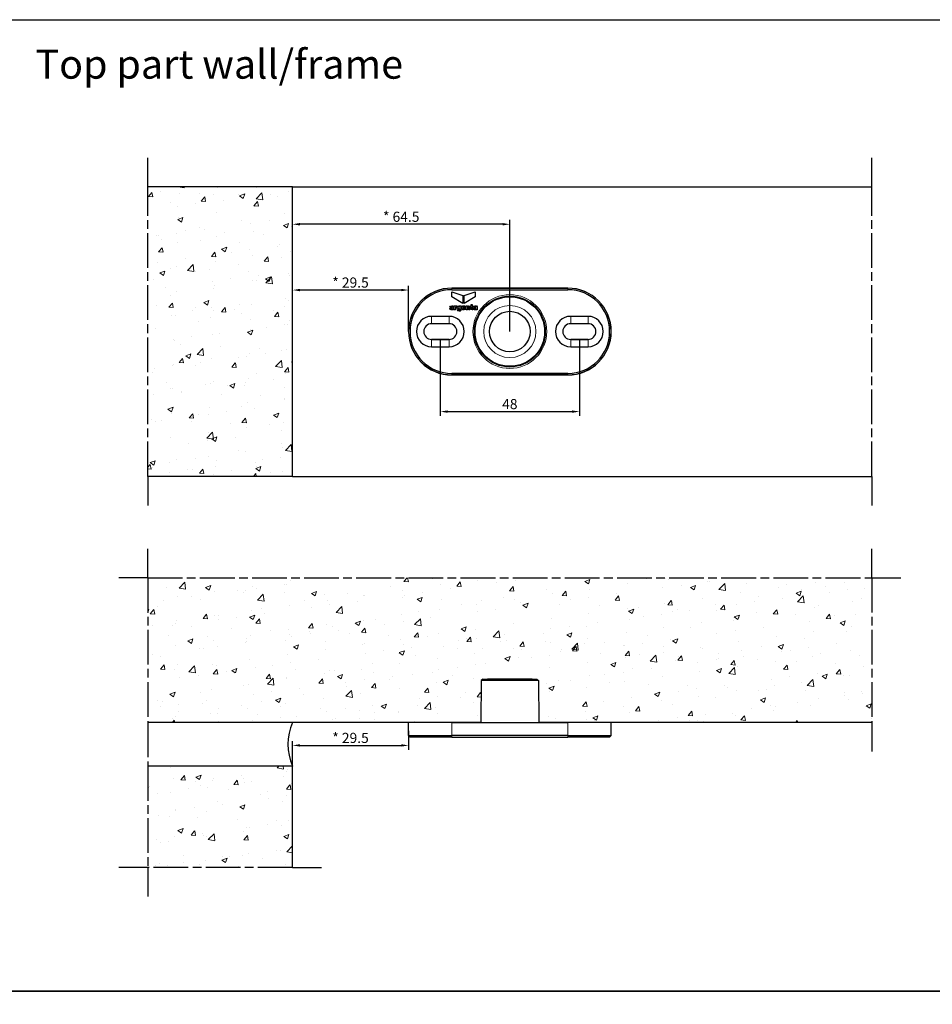
# Model space of a CAD drawing. Units: millimetres. Extents: x -307 to 1641, y 945 to 2286.
# Drawn here: x -37 to 278, y 1946 to 2286 of the extents above; entities that cross this region are included whole.
import ezdxf

# ---------------------------------------------------------------- set-up
doc = ezdxf.new("R2010")
doc.units = ezdxf.units.MM
doc.linetypes.add('AM_ISO08W050', pattern=[18, 12, -1.5, 3, -1.5])
for name, color, linetype, lineweight in [('Dimension (ISO)', 150, 'Continuous', 25), ('Hatch (ISO)', 7, 'Continuous', 18), ('KADER', 1, 'Continuous', 25), ('Visible (ISO)', 1, 'Continuous', 25), ('Visible Narrow (ISO)', 1, 'Continuous', 18)]:
    doc.layers.add(name, color=color, linetype=linetype, lineweight=lineweight)
doc.styles.add('Note Text (ISO)', font='tahoma.ttf')
doc.dimstyles.new('Default (ISO)', dxfattribs={"dimtxt": 3.5, "dimasz": 2.5, "dimexe": 1.5, "dimexo": 0, "dimgap": 0.762, "dimtad": 1, "dimrnd": 1e-08, "dimdsep": 46, "dimtxsty": 'Note Text (ISO)', "dimcen": 0.09, "dimdle": 7, "dimclrd": 256, "dimclre": 256, "dimclrt": 7, "dimazin": 2, "dimtfac": 1.001486, "dimtmove": 0, "dimatfit": 3, "dimfxl": 1, "dimtolj": 1, "dimlwd": -1, "dimlwe": -1, "dimarcsym": 0})

# ---------------------------------------------------------------- blocks, each defined once
blk = doc.blocks.new('*D55')
at = {"layer": 'Defpoints', "color": 0, "transparency": 16777216}
for p in [(57.56, 2193.09), (57.56, 2178.76), (97.56, 2178.76)]:
    blk.add_point(p, dxfattribs=at)
at = {"layer": 'Dimension (ISO)', "transparency": 16777216}
for p, q in [((57.56, 2178.76), (57.56, 2194.59)), ((95.06, 2193.09), (60.06, 2193.09)), ((97.56, 2178.76), (97.56, 2194.59))]:
    blk.add_line(p, q, dxfattribs=at)
for points in [[(60.06, 2193.51), (60.06, 2192.68), (57.56, 2193.09)], [(95.06, 2193.51), (95.06, 2192.68), (97.56, 2193.09)]]:
    blk.add_solid(points, dxfattribs=at)
at = {"layer": 'Dimension (ISO)', "color": 7, "transparency": 16777216, "insert": (77.56, 2195.68), "char_height": 3.5, "attachment_point": 5, "style": 'Note Text (ISO)'}
blk.add_mtext('\\A1;{\\fTahoma|b1|i0|c0|p34;*} 29.5', dxfattribs=at)
blk = doc.blocks.new('*D56')
at = {"layer": 'Defpoints', "color": 0, "transparency": 16777216}
for p in [(57.56, 2215.81), (57.56, 2178.76), (132.56, 2178.76)]:
    blk.add_point(p, dxfattribs=at)
at = {"layer": 'Dimension (ISO)', "transparency": 16777216}
for p, q in [((57.56, 2178.76), (57.56, 2217.31)), ((132.56, 2178.76), (132.56, 2217.31)), ((130.06, 2215.81), (60.06, 2215.81))]:
    blk.add_line(p, q, dxfattribs=at)
for points in [[(60.06, 2216.23), (60.06, 2215.39), (57.56, 2215.81)], [(130.06, 2216.23), (130.06, 2215.39), (132.56, 2215.81)]]:
    blk.add_solid(points, dxfattribs=at)
at = {"layer": 'Dimension (ISO)', "color": 7, "transparency": 16777216, "insert": (95.06, 2218.39), "char_height": 3.5, "attachment_point": 5, "style": 'Note Text (ISO)'}
blk.add_mtext('\\A1;{\\fTahoma|b1|i0|c0|p34;*} 64.5', dxfattribs=at)
blk = doc.blocks.new('*D57')
at = {"layer": 'Defpoints', "color": 0, "transparency": 16777216}
for p in [(97.56, 2040.96), (97.56, 2035.87), (57.56, 2028.76)]:
    blk.add_point(p, dxfattribs=at)
at = {"layer": 'Dimension (ISO)', "transparency": 16777216}
for p, q in [((97.56, 2040.96), (97.56, 2034.37)), ((57.56, 2028.76), (57.56, 2037.37)), ((60.06, 2035.87), (95.06, 2035.87))]:
    blk.add_line(p, q, dxfattribs=at)
for points in [[(60.06, 2036.29), (60.06, 2035.46), (57.56, 2035.87)], [(95.06, 2036.29), (95.06, 2035.46), (97.56, 2035.87)]]:
    blk.add_solid(points, dxfattribs=at)
at = {"layer": 'Dimension (ISO)', "color": 7, "transparency": 16777216, "insert": (77.56, 2038.46), "char_height": 3.5, "attachment_point": 5, "style": 'Note Text (ISO)'}
blk.add_mtext('\\A1;{\\fTahoma|b1|i0|c0|p34;*} 29.5', dxfattribs=at)
blk = doc.blocks.new('*D66')
at = {"layer": 'Defpoints', "color": 0, "transparency": 16777216}
for p in [(108.56, 2176.05), (156.56, 2176.05), (156.56, 2151.13)]:
    blk.add_point(p, dxfattribs=at)
at = {"layer": 'Dimension (ISO)', "transparency": 16777216}
for p, q in [((108.56, 2176.05), (108.56, 2149.63)), ((156.56, 2176.05), (156.56, 2149.63)), ((111.06, 2151.13), (154.06, 2151.13))]:
    blk.add_line(p, q, dxfattribs=at)
for points in [[(111.06, 2151.54), (111.06, 2150.71), (108.56, 2151.13)], [(154.06, 2151.54), (154.06, 2150.71), (156.56, 2151.13)]]:
    blk.add_solid(points, dxfattribs=at)
at = {"layer": 'Dimension (ISO)', "color": 7, "transparency": 16777216, "insert": (132.56, 2153.72), "char_height": 3.5, "attachment_point": 5, "style": 'Note Text (ISO)'}
blk.add_mtext('\\A1;48', dxfattribs=at)

msp = doc.modelspace()

# ---------------------------------------------------------------- hatches: boundary and pattern name
at = {"layer": 'Hatch (ISO)'}
h = msp.add_hatch(dxfattribs=at)
h.set_pattern_fill('AR-CONC', color=256, scale=0.1)
h.set_pattern_definition([(50, (6e-14, 1004.205), (18.21847, -1.5939), [1.905, -20.955]), (355, (6e-14, 1004.205), (-3.52434, 19.10568), [1.524, -16.76406]), (100.4514, (1.518, 1004.072), (14.69412, 17.51178), [1.619, -17.80902]), (46.1842, (6e-14, 1009.285), (27.1079, -4.20423), [2.8575, -31.4325]), (96.6356, (2.26, 1008.935), (23.7404, 24.7426), [2.4285, -26.71356]), (351.1842, (6e-14, 1009.285), (23.7404, 24.7426), [2.286, -25.146]), (21, (2.54, 1008.015), (15.16144, -10.22652), [1.905, -20.955]), (326, (2.54, 1008.015), (6.1802, 18.4188), [1.524, -16.764]), (71.4514, (3.803, 1007.163), (21.34164, 8.19228), [1.619, -17.809]), (37.5, (6e-14, 1004.205), (0.30886, 8.455504), [0, -16.5608, 0, -17.018, 0, -16.8275]), (7.5, (6e-14, 1004.205), (6.681966, 10.01806), [0, -9.7028, 0, -16.1798, 0, -6.4135]), (327.5, (-5.664, 1004.205), (13.55906, -0.572874), [0, -6.35, 0, -19.812, 0, -26.289]), (317.5, (-8.204, 1004.205), (14.81292, 2.54265), [0, -8.255, 0, -13.1572, 0, -18.669])])
h.paths.add_polyline_path([(57.5592, 2228.76), (7.5592, 2228.76), (7.5592, 2128.76), (57.5592, 2128.76)])
h = msp.add_hatch(dxfattribs=at)
h.set_pattern_fill('AR-CONC', color=256, scale=0.1)
h.set_pattern_definition([(50, (0, 183.482), (18.21847, -1.59391), [1.905, -20.955]), (355, (0, 183.482), (-3.52434, 19.10568), [1.524, -16.76406]), (100.4514, (1.518, 183.349), (14.69412, 17.51178), [1.619, -17.80902]), (46.1842, (0, 188.562), (27.1079, -4.20423), [2.8575, -31.4325]), (96.6356, (2.26, 188.21), (23.7404, 24.7426), [2.4285, -26.71356]), (351.1842, (0, 188.562), (23.7404, 24.7426), [2.286, -25.14597]), (21, (2.54, 187.292), (15.16144, -10.22652), [1.905, -20.955]), (326, (2.54, 187.292), (6.1802, 18.4188), [1.524, -16.764]), (71.4514, (3.803, 186.44), (21.34164, 8.19228), [1.619, -17.809]), (37.5, (0, 183.4816), (0.30886, 8.455504), [0, -16.5608, 0, -17.018, 0, -16.8275]), (7.5, (0, 183.482), (6.681966, 10.018057), [0, -9.7028, 0, -16.1798, 0, -6.4135]), (327.5, (-5.664, 183.4816), (13.55906, -0.572874), [0, -6.35, 0, -19.812, 0, -26.289]), (317.5, (-8.204, 183.482), (14.81292, 2.54265), [0, -8.255, 0, -13.1572, 0, -18.669])])
h.paths.add_polyline_path([(7.5592, 2093.76), (257.5592, 2093.76), (257.5592, 2043.76), (142.5592, 2043.76), (142.5592, 2063.76), (122.5598, 2063.76), (122.5598, 2043.76), (57.5592, 2043.76), (7.5592, 2043.76)])
h.paths.add_polyline_path([(7.5592, 2028.76), (7.5592, 1993.76), (57.5592, 1993.76), (57.5592, 2028.76)])

# ---------------------------------------------------------------- linework, layer by layer
at = {"layer": 'KADER'}
for points in [[(-307.1173, 2286.4348), (305.3423, 2286.4348), (305.3423, 1951.0549), (-307.1173, 1951.0549)], [(-307.1173, 1951.0549), (305.3423, 1951.0549), (305.3423, 1615.6749), (-307.1173, 1615.6749)]]:
    msp.add_lwpolyline(points, close=True, dxfattribs=at)
at = {"layer": 'Visible (ISO)', "linetype": 'AM_ISO08W050'}
for p, q in [((7.5592, 2228.76), (7.5592, 2238.76)), ((257.5592, 2228.76), (257.5592, 2238.76)), ((7.5592, 2128.76), (7.5592, 2228.76)), ((257.5592, 2128.76), (257.5592, 2228.76)), ((7.5592, 2128.76), (7.5592, 2118.76)), ((257.5592, 2128.76), (257.5592, 2118.76)), ((7.5592, 2093.76), (257.5592, 2093.76)), ((7.5592, 2093.76), (7.5592, 2043.76)), ((257.5592, 2093.76), (257.5592, 2043.76)), ((7.5592, 2043.76), (7.5592, 2028.76)), ((7.5592, 2028.76), (7.5592, 1993.76)), ((57.5592, 1993.76), (7.5592, 1993.76))]:
    msp.add_line(p, q, dxfattribs=at)
at = {"layer": 'Visible (ISO)'}
for p, q in [((57.5592, 2228.76), (7.5592, 2228.76)), ((57.5592, 2128.76), (57.5592, 2228.76)), ((57.5592, 2228.76), (257.5592, 2228.76)), ((112.5592, 2193.76), (152.5592, 2193.76)), ((152.5592, 2193.7207), (112.5592, 2193.7207)), ((112.5592, 2193.2163), (152.5592, 2193.2163)), ((112.5154, 2192.4987), (116.3813, 2191.2597)), ((112.5154, 2190.7835), (112.5154, 2192.4987)), ((116.3813, 2188.4692), (112.5154, 2190.7835)), ((116.3813, 2191.2597), (116.3813, 2188.4692)), ((116.7374, 2191.2597), (120.6036, 2192.4987)), ((116.7374, 2188.4692), (116.7374, 2191.2597)), ((120.6036, 2190.7835), (116.7374, 2188.4692)), ((120.6036, 2192.4987), (120.6036, 2190.7835)), ((112.2361, 2187.2186), (111.8627, 2187.2186)), ((112.725, 2186.8036), (112.725, 2186.9427)), ((113.1456, 2186.2776), (112.7671, 2186.2776)), ((113.0983, 2187.2873), (113.0983, 2186.5799)), ((113.3872, 2186.2776), (113.3872, 2187.6367)), ((113.3872, 2187.6367), (113.7422, 2187.6367)), ((113.7606, 2186.2776), (113.3872, 2186.2776)), ((113.7422, 2187.6367), (113.7422, 2187.3845)), ((113.7422, 2187.3845), (113.7474, 2187.3845)), ((113.7606, 2186.8905), (113.7606, 2186.2776)), ((114.2629, 2187.6604), (114.2629, 2187.3137)), ((114.4125, 2186.199), (114.7832, 2186.199)), ((115.3563, 2187.4553), (115.3615, 2187.4553)), ((115.3615, 2186.5277), (115.3563, 2186.5277)), ((115.3615, 2187.6367), (115.7165, 2187.6367)), ((115.3615, 2187.4553), (115.3615, 2187.6367)), ((115.3615, 2186.3489), (115.3615, 2186.5277)), ((115.7165, 2187.6367), (115.7165, 2186.3644)), ((116.3232, 2187.1034), (116.9307, 2187.1034)), ((117.304, 2186.8667), (116.3235, 2186.8667)), ((116.9518, 2186.6982), (117.2802, 2186.6982)), ((117.5247, 2186.2786), (117.5247, 2187.6362)), ((117.5247, 2187.6362), (117.8797, 2187.6362)), ((117.8978, 2186.2786), (117.5247, 2186.2786)), ((117.8797, 2187.6362), (117.8797, 2187.447)), ((117.8797, 2187.447), (117.8874, 2187.447)), ((117.8978, 2186.9902), (117.8978, 2186.2786)), ((118.4259, 2186.2786), (118.4259, 2187.0455)), ((118.7995, 2186.2786), (118.4259, 2186.2786)), ((118.7995, 2187.1137), (118.7995, 2186.2786)), ((118.9571, 2187.6367), (119.1835, 2187.6367)), ((118.9571, 2187.3871), (118.9571, 2187.6367)), ((119.1835, 2187.3871), (118.9571, 2187.3871)), ((119.1835, 2188.0444), (119.5566, 2188.0444)), ((119.1835, 2187.6367), (119.1835, 2188.0444)), ((119.1835, 2186.5856), (119.1835, 2187.3871)), ((119.5566, 2188.0444), (119.5566, 2187.6367)), ((119.5566, 2187.6367), (119.83, 2187.6367)), ((119.5566, 2187.3871), (119.5566, 2186.7142)), ((119.83, 2187.3871), (119.5566, 2187.3871)), ((119.83, 2187.6367), (119.83, 2187.3871)), ((119.83, 2186.567), (119.83, 2186.275)), ((120.3664, 2187.2186), (119.9927, 2187.2186)), ((120.8552, 2186.8036), (120.8552, 2186.9437)), ((121.2759, 2186.2776), (120.8971, 2186.2776)), ((121.2283, 2187.2873), (121.2283, 2186.5799)), ((111.5592, 2184.01), (105.5592, 2184.01)), ((159.5592, 2184.01), (153.5592, 2184.01)), ((105.5592, 2181.4882), (111.5592, 2181.4882)), ((111.5592, 2181.4707), (105.5592, 2181.4707)), ((153.5592, 2181.4882), (159.5592, 2181.4882)), ((159.5592, 2181.4707), (153.5592, 2181.4707)), ((105.5592, 2176.0492), (111.5592, 2176.0492)), ((111.5592, 2176.0318), (105.5592, 2176.0318)), ((153.5592, 2176.0492), (159.5592, 2176.0492)), ((159.5592, 2176.0318), (153.5592, 2176.0318)), ((105.5592, 2173.51), (111.5592, 2173.51)), ((153.5592, 2173.51), (159.5592, 2173.51)), ((152.5592, 2164.3036), (112.5592, 2164.3036)), ((112.5592, 2163.7992), (152.5592, 2163.7992)), ((152.5592, 2163.76), (112.5592, 2163.76)), ((57.5592, 2128.76), (7.5592, 2128.76)), ((57.5592, 2128.76), (257.5592, 2128.76)), ((7.5592, 2093.76), (7.5592, 2103.76)), ((257.5592, 2093.76), (257.5592, 2103.76)), ((7.5592, 2093.76), (-2.4408, 2093.76)), ((257.5592, 2093.76), (267.5592, 2093.76)), ((122.6858, 2058.26), (122.5592, 2043.76)), ((123.1901, 2058.76), (122.6858, 2058.26)), ((142.4327, 2058.26), (122.6858, 2058.26)), ((123.1901, 2058.76), (141.9283, 2058.76)), ((124.8631, 2058.86), (124.8363, 2058.76)), ((124.8631, 2058.86), (140.2554, 2058.86)), ((140.2554, 2058.86), (140.2822, 2058.76)), ((141.9283, 2058.76), (142.4327, 2058.26)), ((142.4327, 2058.26), (142.5592, 2043.76)), ((57.5592, 2043.76), (7.5592, 2043.76)), ((122.5598, 2043.76), (57.5592, 2043.76)), ((112.5592, 2043.76), (97.5592, 2043.76)), ((97.5985, 2039.26), (97.5592, 2043.76)), ((112.5592, 2043.76), (152.5592, 2043.76)), ((257.5592, 2043.76), (142.5592, 2043.76)), ((167.5592, 2043.76), (152.5592, 2043.76)), ((167.52, 2039.26), (167.5592, 2043.76)), ((257.5592, 2043.76), (257.5592, 2033.76)), ((97.5985, 2039.26), (112.5592, 2039.26)), ((98.1029, 2038.76), (97.5985, 2039.26)), ((112.5592, 2038.76), (98.1029, 2038.76)), ((152.5592, 2039.26), (112.5592, 2039.26)), ((112.5592, 2038.76), (152.5592, 2038.76)), ((152.5592, 2039.26), (167.52, 2039.26)), ((167.0156, 2038.76), (152.5592, 2038.76)), ((167.0156, 2038.76), (167.52, 2039.26)), ((57.5592, 2028.76), (7.5592, 2028.76)), ((57.5592, 1993.76), (57.5592, 2028.76)), ((7.5592, 1993.76), (-2.4408, 1993.76)), ((7.5592, 1993.76), (7.5592, 1983.76)), ((57.5592, 1993.76), (67.5592, 1993.76))]:
    msp.add_line(p, q, dxfattribs=at)
for radius in [12.236, 12, 7]:
    msp.add_circle((132.5592, 2178.76), radius, dxfattribs=at)
for centre, radius, start, end in [((112.5592, 2178.76), 15, 90, 270), ((112.5592, 2178.76), 14.9607, 90, 270), ((112.5592, 2178.76), 14.4564, 90, 270), ((152.5592, 2178.76), 15, 270, 90), ((152.5592, 2178.76), 14.9607, 270, 90), ((152.5592, 2178.76), 14.4564, 270, 90), ((105.5592, 2178.76), 5.25, 90, 270), ((111.5592, 2178.76), 5.25, 270, 90), ((153.5592, 2178.76), 5.25, 90, 270), ((159.5592, 2178.76), 5.25, 270, 90), ((105.5592, 2178.76), 2.7282, 90, 270), ((105.5592, 2178.76), 2.7107, 90, 270), ((111.5592, 2178.76), 2.7282, 270, 90), ((111.5592, 2178.76), 2.7107, 270, 90), ((153.5592, 2178.76), 2.7282, 90, 270), ((153.5592, 2178.76), 2.7107, 90, 270), ((159.5592, 2178.76), 2.7282, 270, 90), ((159.5592, 2178.76), 2.7107, 270, 90), ((74.3204, 2036.26), 18.3626, 155.893239, 204.106761)]:
    msp.add_arc(centre, radius, start, end, dxfattribs=at)
for points in [[(111.8206, 2186.6486), (111.8206, 2186.9561), (112.0519, 2187.0295), (112.2834, 2187.061)], [(112.2834, 2186.2409), (112.0258, 2186.2409), (111.8206, 2186.3696), (111.8206, 2186.6486)], [(111.8627, 2187.2186), (111.8837, 2187.5685), (112.1966, 2187.6739), (112.5015, 2187.6739)], [(112.4146, 2186.8641), (112.2991, 2186.8403), (112.194, 2186.8011), (112.194, 2186.6641)], [(112.194, 2186.6641), (112.194, 2186.5246), (112.3017, 2186.4905), (112.4227, 2186.4905)], [(112.4831, 2187.4238), (112.3413, 2187.4238), (112.2493, 2187.3659), (112.2361, 2187.2186)], [(112.2834, 2187.061), (112.5121, 2187.0951), (112.725, 2187.0874), (112.725, 2187.2398)], [(112.7407, 2186.4094), (112.6224, 2186.2859), (112.449, 2186.2409), (112.2834, 2186.2409)], [(112.725, 2186.9427), (112.6619, 2186.8874), (112.5304, 2186.8848), (112.4146, 2186.8641)], [(112.4227, 2186.4905), (112.7146, 2186.4905), (112.725, 2186.722), (112.725, 2186.8036)], [(112.725, 2187.2398), (112.725, 2187.4005), (112.6146, 2187.4238), (112.4831, 2187.4238)], [(112.5015, 2187.6739), (112.7722, 2187.6739), (113.0983, 2187.6134), (113.0983, 2187.2873)], [(112.7671, 2186.2776), (112.7539, 2186.32), (112.7433, 2186.3644), (112.7407, 2186.4094)], [(113.0983, 2186.5799), (113.0983, 2186.4564), (113.1115, 2186.3329), (113.1456, 2186.2776)], [(113.7474, 2187.3845), (113.8159, 2187.5555), (113.9998, 2187.6739), (114.1812, 2187.6739)], [(114.1285, 2187.3266), (113.8551, 2187.3266), (113.7606, 2187.1297), (113.7606, 2186.8905)], [(114.2629, 2187.3137), (114.2285, 2187.3214), (114.1735, 2187.3266), (114.1285, 2187.3266)], [(114.1812, 2187.6739), (114.2076, 2187.6739), (114.2391, 2187.6682), (114.2629, 2187.6604)], [(114.3678, 2187.0005), (114.3678, 2187.353), (114.5703, 2187.6739), (114.9514, 2187.6739)], [(114.9489, 2186.3174), (114.5414, 2186.3174), (114.3678, 2186.6274), (114.3678, 2187.0005)], [(115.0119, 2185.7624), (114.7437, 2185.7624), (114.4308, 2185.8885), (114.4125, 2186.199)], [(115.0434, 2187.3922), (114.8331, 2187.3922), (114.7411, 2187.2083), (114.7411, 2187.0057)], [(114.7411, 2187.0057), (114.7411, 2186.8114), (114.8148, 2186.5985), (115.0434, 2186.5985)], [(114.7832, 2186.199), (114.8173, 2186.0595), (114.9303, 2186.012), (115.0618, 2186.012)], [(115.3563, 2186.5277), (115.2747, 2186.3856), (115.1116, 2186.3174), (114.9489, 2186.3174)], [(114.9514, 2187.6739), (115.1302, 2187.6739), (115.2669, 2187.6134), (115.3563, 2187.4553)], [(115.7165, 2186.3644), (115.7165, 2186.1412), (115.6374, 2185.7624), (115.0119, 2185.7624)], [(115.3615, 2186.9742), (115.3615, 2187.1954), (115.2853, 2187.3922), (115.0434, 2187.3922)], [(115.0434, 2186.5985), (115.2563, 2186.5985), (115.3615, 2186.7799), (115.3615, 2186.9742)], [(115.0618, 2186.012), (115.2695, 2186.012), (115.3641, 2186.1541), (115.3615, 2186.3489)], [(115.9501, 2186.9561), (115.9501, 2187.3633), (116.2315, 2187.6739), (116.6441, 2187.6739)], [(116.6441, 2186.2409), (116.2157, 2186.2409), (115.9501, 2186.5354), (115.9501, 2186.9561)], [(116.6338, 2187.3917), (116.3974, 2187.3917), (116.3289, 2187.2083), (116.3232, 2187.1034)], [(116.3235, 2186.8667), (116.334, 2186.63), (116.4495, 2186.522), (116.6573, 2186.522)], [(116.9307, 2187.1034), (116.8965, 2187.2925), (116.8152, 2187.3917), (116.6338, 2187.3917)], [(116.6441, 2187.6739), (117.1066, 2187.6739), (117.3304, 2187.2848), (117.304, 2186.8667)], [(117.2802, 2186.6982), (117.1753, 2186.3778), (116.9518, 2186.2409), (116.6441, 2186.2409)], [(116.6573, 2186.522), (116.8071, 2186.522), (116.9281, 2186.614), (116.9518, 2186.6982)], [(117.8874, 2187.447), (117.982, 2187.6), (118.1453, 2187.6739), (118.3029, 2187.6739)], [(118.1877, 2187.3788), (117.9851, 2187.3788), (117.8978, 2187.2667), (117.8978, 2186.9902)], [(118.4259, 2187.0455), (118.4259, 2187.2693), (118.3608, 2187.3788), (118.1877, 2187.3788)], [(118.3029, 2187.6739), (118.6998, 2187.6739), (118.7995, 2187.4501), (118.7995, 2187.1137)], [(119.6119, 2186.2621), (119.383, 2186.2621), (119.1835, 2186.3148), (119.1835, 2186.5856)], [(119.5566, 2186.7142), (119.5566, 2186.5882), (119.5881, 2186.5566), (119.7142, 2186.5566)], [(119.83, 2186.275), (119.7669, 2186.2647), (119.6853, 2186.2621), (119.6119, 2186.2621)], [(119.7142, 2186.5566), (119.754, 2186.5566), (119.7907, 2186.5592), (119.83, 2186.567)], [(119.9509, 2186.6486), (119.9509, 2186.9561), (120.1824, 2187.0295), (120.4134, 2187.061)], [(120.4134, 2186.2409), (120.156, 2186.2409), (119.9509, 2186.3696), (119.9509, 2186.6486)], [(119.9927, 2187.2186), (120.0139, 2187.5685), (120.3271, 2187.6739), (120.632, 2187.6739)], [(120.5452, 2186.8636), (120.4294, 2186.8403), (120.3245, 2186.8011), (120.3245, 2186.6641)], [(120.3245, 2186.6641), (120.3245, 2186.5241), (120.4325, 2186.491), (120.5529, 2186.491)], [(120.6134, 2187.4238), (120.4713, 2187.4238), (120.3793, 2187.3659), (120.3664, 2187.2186)], [(120.4134, 2187.061), (120.6423, 2187.0951), (120.8552, 2187.0874), (120.8552, 2187.2398)], [(120.8712, 2186.4094), (120.7529, 2186.2859), (120.5793, 2186.2409), (120.4134, 2186.2409)], [(120.8552, 2186.9437), (120.7927, 2186.8884), (120.6609, 2186.8853), (120.5452, 2186.8636)], [(120.5529, 2186.491), (120.8449, 2186.491), (120.8552, 2186.722), (120.8552, 2186.8036)], [(120.8552, 2187.2398), (120.8552, 2187.4005), (120.7446, 2187.4238), (120.6134, 2187.4238)], [(120.632, 2187.6739), (120.9028, 2187.6739), (121.2283, 2187.6134), (121.2283, 2187.2873)], [(120.8971, 2186.2776), (120.8842, 2186.32), (120.8738, 2186.3644), (120.8712, 2186.4094)], [(121.2283, 2186.5799), (121.2283, 2186.4564), (121.2418, 2186.3329), (121.2759, 2186.2776)]]:
    msp.add_open_spline(points, degree=3, dxfattribs=at)
at = {"layer": 'Visible Narrow (ISO)'}
for p, q in [((112.5592, 2193.76), (112.5592, 2193.7207)), ((112.5592, 2193.7207), (112.5592, 2193.2163)), ((152.5592, 2193.76), (152.5592, 2193.7207)), ((152.5592, 2193.2163), (152.5592, 2193.7207)), ((105.5592, 2181.4882), (105.5592, 2184.01)), ((111.5592, 2181.4882), (111.5592, 2184.01)), ((153.5592, 2181.4882), (153.5592, 2184.01)), ((159.5592, 2184.01), (159.5592, 2181.4882)), ((105.5592, 2181.4882), (105.5592, 2181.4707)), ((111.5592, 2181.4707), (105.5592, 2181.4707)), ((105.5592, 2181.4707), (105.5592, 2181.4707)), ((111.5592, 2181.4882), (111.5592, 2181.4707)), ((111.5592, 2181.4707), (111.5592, 2181.4707)), ((153.5592, 2181.4882), (153.5592, 2181.4707)), ((153.5592, 2181.4707), (153.5592, 2181.4707)), ((159.5592, 2181.4707), (153.5592, 2181.4707)), ((159.5592, 2181.4882), (159.5592, 2181.4707)), ((159.5592, 2181.4707), (159.5592, 2181.4707)), ((105.5592, 2176.0492), (105.5592, 2176.0492)), ((105.5592, 2176.0492), (111.5592, 2176.0492)), ((105.5592, 2176.0318), (105.5592, 2176.0492)), ((105.5592, 2173.51), (105.5592, 2176.0318)), ((111.5592, 2176.0492), (111.5592, 2176.0492)), ((111.5592, 2176.0318), (111.5592, 2176.0492)), ((111.5592, 2173.51), (111.5592, 2176.0318)), ((153.5592, 2176.0492), (153.5592, 2176.0492)), ((153.5592, 2176.0492), (159.5592, 2176.0492)), ((153.5592, 2176.0318), (153.5592, 2176.0492)), ((153.5592, 2176.0318), (153.5592, 2173.51)), ((159.5592, 2176.0492), (159.5592, 2176.0492)), ((159.5592, 2176.0318), (159.5592, 2176.0492)), ((159.5592, 2173.51), (159.5592, 2176.0318)), ((112.5592, 2164.3036), (112.5592, 2163.7992)), ((112.5592, 2163.76), (112.5592, 2163.7992)), ((152.5592, 2164.3036), (152.5592, 2163.7992)), ((152.5592, 2163.76), (152.5592, 2163.7992)), ((112.5592, 2043.76), (112.5592, 2039.26)), ((152.5592, 2043.76), (152.5592, 2039.26)), ((112.5592, 2039.26), (112.5592, 2038.76)), ((152.5592, 2038.76), (152.5592, 2039.26))]:
    msp.add_line(p, q, dxfattribs=at)
for radius in [12.7457, 12.2457, 9]:
    msp.add_circle((132.5592, 2178.76), radius, dxfattribs=at)
for centre, start, end in [((105.5592, 2178.76), 90, 270), ((111.5592, 2178.76), 270, 90), ((153.5592, 2178.76), 90, 270), ((159.5592, 2178.76), 270, 90)]:
    msp.add_arc(centre, 2.7108, start, end, dxfattribs=at)

# ---------------------------------------------------------------- texts
at = {"insert": (-31.2248, 2276.0665), "char_height": 10, "attachment_point": 1}
msp.add_mtext_dynamic_manual_height_columns('{\\fTahoma|b0|i0|c0|p34;Top part wall/frame}', width=129.945177, gutter_width=1, heights=[0], dxfattribs=at)

# ---------------------------------------------------------------- dimensions: what is measured, and where the dimension line sits
at = {"layer": 'Dimension (ISO)'}
dim = msp.add_linear_dim(base=(57.5592, 2215.8113), p1=(132.5592, 2178.76), p2=(57.5592, 2178.76), text='{\\fTahoma|b1|i0|c0|p34;*} 64.5', dimstyle='Default (ISO)', dxfattribs=at)
dim.commit()
dim.dimension.update_dxf_attribs({"geometry": '*D56', "text_midpoint": (95.0592, 2215.8113), "dimtype": 160})
for base, p1, p2, picture, middle in [((57.5592, 2193.0942), (97.5592, 2178.76), (57.5592, 2178.76), '*D55', (77.5592, 2195.6791)), ((97.5592, 2035.8748), (57.5592, 2028.76), (97.5592, 2040.96), '*D57', (77.5592, 2038.4596))]:
    dim = msp.add_linear_dim(base=base, p1=p1, p2=p2, text='{\\fTahoma|b1|i0|c0|p34;*} 29.5', dimstyle='Default (ISO)', dxfattribs=at)
    dim.commit()
    dim.dimension.update_dxf_attribs({"geometry": picture, "text_midpoint": middle})
dim = msp.add_linear_dim(base=(156.5592, 2151.128), p1=(108.5592, 2176.0492), p2=(156.5592, 2176.0492), dimstyle='Default (ISO)', dxfattribs=at)
dim.commit()
dim.dimension.update_dxf_attribs({"geometry": '*D66', "text_midpoint": (132.5592, 2153.7199)})

doc.saveas('drawing.dxf')
